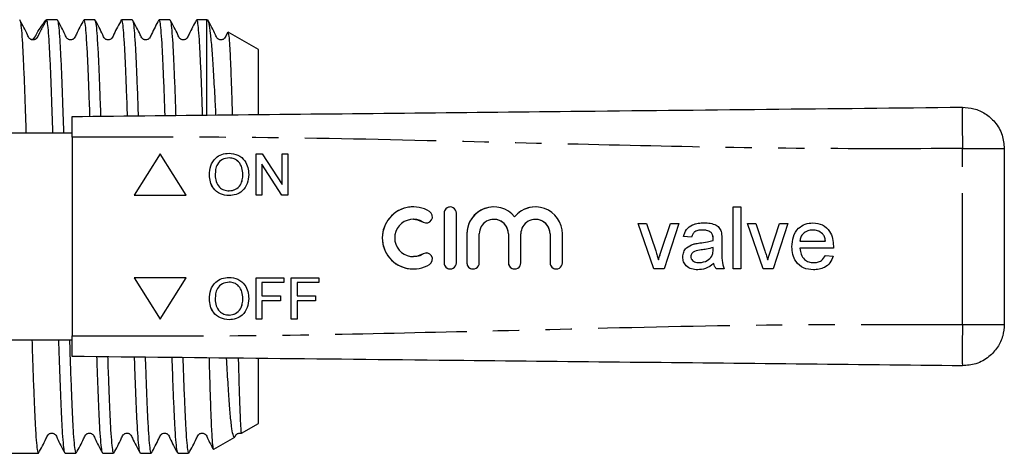
# Model space of a CAD drawing. Extents: x 156 to 251, y 99 to 242.
# Drawn here: x 203 to 251, y 100 to 121 of the extents above; entities that cross this region are included whole.
import ezdxf

# ---------------------------------------------------------------- set-up
doc = ezdxf.new("R2010")
doc.units = 0
doc.linetypes.add('PHANTOM', pattern=[12.7, 6.35, -1.27, 1.27, -1.27, 1.27, -1.27])
doc.layers.get('0').update_dxf_attribs({"linetype": 'CONTINUOUS'})

msp = doc.modelspace()

# ---------------------------------------------------------------- linework, layer by layer
at = {"color": 7, "linetype": 'CONTINUOUS'}
for p, q in [((205.189, 121.17), (204.675, 121.17)), ((207.003, 121.17), (206.489, 121.17)), ((208.817, 121.17), (208.303, 121.17)), ((210.631, 121.17), (210.117, 121.17)), ((212.409, 121.17), (211.931, 121.17)), ((212.463, 121.139), (212.409, 121.17)), ((212.409, 116.57), (212.409, 121.17)), ((214.909, 119.727), (213.442, 120.573)), ((214.909, 116.611), (214.909, 119.727)), ((205.91, 115.69), (201.563, 115.69)), ((205.91, 115.49), (205.91, 105.89)), ((210.16, 114.69), (208.91, 112.69)), ((210.16, 114.689), (208.911, 112.69)), ((211.41, 112.69), (210.16, 114.69)), ((214.794, 114.69), (215.092, 114.69)), ((214.794, 112.69), (214.794, 114.69)), ((214.795, 112.69), (214.795, 114.69)), ((215.092, 114.69), (216.05, 113.198)), ((216.05, 114.69), (216.332, 114.69)), ((216.05, 113.198), (216.05, 114.69)), ((216.051, 113.198), (216.051, 114.69)), ((216.332, 114.69), (216.332, 112.69)), ((250.91, 114.94), (250.91, 106.44)), ((213.49, 114.485), (213.489, 114.485)), ((215.076, 114.182), (215.076, 112.69)), ((216.034, 112.69), (215.076, 114.182)), ((215.077, 114.182), (215.076, 114.182)), ((216.035, 112.69), (215.077, 114.182)), ((212.539, 113.664), (212.538, 113.664)), ((214.154, 113.689), (214.153, 113.689)), ((216.051, 113.198), (216.05, 113.198)), ((208.91, 112.69), (211.41, 112.69)), ((213.486, 112.895), (213.485, 112.895)), ((215.076, 112.69), (214.794, 112.69)), ((216.332, 112.69), (216.034, 112.69)), ((223.864, 111.82), (223.864, 109.42)), ((223.865, 111.82), (223.865, 109.42)), ((224.464, 109.42), (224.464, 111.82)), ((237.814, 112.12), (238.198, 112.12)), ((237.814, 109.12), (237.814, 112.12)), ((237.815, 109.12), (237.815, 112.12)), ((238.198, 112.12), (238.198, 109.12)), ((222.384, 111.52), (222.383, 111.52)), ((226.269, 111.52), (226.268, 111.52)), ((227.274, 111.647), (227.273, 111.647)), ((228.278, 111.52), (228.277, 111.52)), ((233.237, 111.312), (233.644, 111.312)), ((233.999, 109.12), (233.237, 111.312)), ((234, 109.12), (233.238, 111.312)), ((233.644, 111.312), (234.081, 109.999)), ((234.352, 109.974), (234.792, 111.312)), ((234.353, 109.974), (234.793, 111.312)), ((235.199, 111.312), (234.486, 109.12)), ((234.792, 111.312), (235.199, 111.312)), ((238.506, 111.312), (238.913, 111.312)), ((239.268, 109.12), (238.506, 111.312)), ((239.269, 109.12), (238.507, 111.312)), ((238.913, 111.312), (239.35, 109.999)), ((239.621, 109.974), (240.061, 111.312)), ((239.622, 109.974), (240.062, 111.312)), ((240.467, 111.312), (239.755, 109.12)), ((240.061, 111.312), (240.467, 111.312)), ((224.964, 110.815), (224.964, 109.42)), ((224.965, 110.815), (224.965, 109.42)), ((225.564, 109.42), (225.564, 110.815)), ((226.973, 110.815), (226.973, 109.42)), ((226.974, 110.815), (226.974, 109.42)), ((227.572, 109.42), (227.572, 110.815)), ((228.981, 110.815), (228.981, 109.42)), ((228.982, 110.815), (228.982, 109.42)), ((229.581, 109.42), (229.581, 110.815)), ((236.355, 111.004), (236.353, 111.004)), ((236.754, 110.888), (236.753, 110.888)), ((241.672, 111.004), (241.671, 111.004)), ((242.135, 110.82), (242.134, 110.82)), ((235.814, 110.658), (235.429, 110.696)), ((235.43, 110.696), (235.429, 110.696)), ((235.815, 110.658), (235.43, 110.696)), ((235.901, 110.323), (235.9, 110.323)), ((236.852, 110.504), (236.85, 110.504)), ((236.853, 110.594), (236.852, 110.594)), ((237.275, 110.541), (237.275, 110.071)), ((241.044, 110.466), (242.275, 110.466)), ((242.276, 110.466), (242.275, 110.466)), ((234.353, 109.974), (234.352, 109.974)), ((236.85, 110.046), (236.852, 110.158)), ((236.852, 110.046), (236.853, 110.158)), ((236.853, 110.158), (236.852, 110.158)), ((239.622, 109.974), (239.621, 109.974)), ((240.661, 110.197), (240.66, 110.197)), ((242.658, 110.12), (241.044, 110.12)), ((222.383, 109.72), (222.384, 109.72)), ((234.219, 109.557), (234.218, 109.557)), ((235.392, 109.701), (235.391, 109.701)), ((236.197, 109.427), (236.196, 109.427)), ((236.794, 109.742), (236.793, 109.742)), ((236.892, 109.389), (236.891, 109.389)), ((239.488, 109.557), (239.487, 109.557)), ((241.7, 109.427), (241.699, 109.427)), ((242.271, 109.773), (242.648, 109.735)), ((234.486, 109.12), (233.999, 109.12)), ((237.391, 109.12), (237.006, 109.12)), ((238.198, 109.12), (237.814, 109.12)), ((239.755, 109.12), (239.268, 109.12)), ((211.41, 108.69), (208.91, 108.69)), ((208.91, 108.69), (210.16, 106.69)), ((208.911, 108.69), (210.16, 106.691)), ((210.16, 106.69), (211.41, 108.69)), ((213.49, 108.485), (213.489, 108.485)), ((214.794, 108.69), (216.127, 108.69)), ((214.794, 106.69), (214.794, 108.69)), ((214.795, 106.69), (214.795, 108.69)), ((215.076, 108.459), (215.076, 107.818)), ((216.127, 108.459), (215.076, 108.459)), ((216.127, 108.69), (216.127, 108.459)), ((216.486, 108.69), (217.82, 108.69)), ((216.486, 106.69), (216.486, 108.69)), ((216.487, 106.69), (216.487, 108.69)), ((216.768, 108.459), (216.768, 107.818)), ((217.82, 108.459), (216.768, 108.459)), ((217.82, 108.69), (217.82, 108.459)), ((212.539, 107.664), (212.538, 107.664)), ((214.154, 107.689), (214.153, 107.689)), ((215.076, 107.818), (215.973, 107.818)), ((215.076, 107.587), (215.076, 106.69)), ((215.973, 107.587), (215.076, 107.587)), ((215.973, 107.818), (215.973, 107.587)), ((216.768, 107.818), (217.666, 107.818)), ((216.768, 107.587), (216.768, 106.69)), ((217.666, 107.587), (216.768, 107.587)), ((217.666, 107.818), (217.666, 107.587)), ((213.486, 106.895), (213.485, 106.895)), ((215.076, 106.69), (214.794, 106.69)), ((216.768, 106.69), (216.486, 106.69)), ((201.563, 105.69), (205.91, 105.69)), ((214.909, 101.653), (214.909, 104.795)), ((214.094, 101.183), (214.909, 101.653)), ((212.754, 100.409), (213.765, 100.993)), ((202.909, 100.21), (204.282, 100.21)), ((205.582, 100.21), (206.096, 100.21)), ((207.396, 100.21), (207.91, 100.21)), ((209.21, 100.21), (209.724, 100.21)), ((211.024, 100.21), (211.538, 100.21))]:
    msp.add_line(p, q, dxfattribs=at)
at = {"color": 8, "linetype": 'PHANTOM'}
for p, q in [((248.889, 106.44), (248.889, 114.94)), ((223.865, 111.82), (223.864, 111.82)), ((222.853, 111.388), (222.852, 111.388)), ((224.965, 110.815), (224.964, 110.815)), ((226.974, 110.815), (226.973, 110.815)), ((228.982, 110.815), (228.981, 110.815)), ((236.218, 110.378), (236.216, 110.378)), ((222.853, 109.851), (222.852, 109.851)), ((236.852, 110.046), (236.85, 110.046)), ((223.865, 109.42), (223.864, 109.42)), ((224.965, 109.42), (224.964, 109.42)), ((226.974, 109.42), (226.973, 109.42)), ((228.982, 109.42), (228.981, 109.42))]:
    msp.add_line(p, q, dxfattribs=at)
at = {"color": 7, "linetype": 'CONTINUOUS', "flags": 128}
for points in [[(222.384, 111.52), (222.582, 111.498), (222.853, 111.388)], [(222.853, 111.388), (222.963, 111.348), (223.009, 111.344)], [(222.853, 109.851), (222.582, 109.742), (222.384, 109.72)], [(223.009, 109.895), (222.963, 109.891), (222.853, 109.851)]]:
    msp.add_lwpolyline(points, dxfattribs=at)
at = {"color": 7, "linetype": 'CONTINUOUS'}
for centre, radius, start, end in [((222.383, 110.62), 1.5, 58.6224, 301.3776), ((222.384, 110.62), 1.5, 90.0024, 269.9976), ((223.008, 111.644), 0.3, 238.623, 58.6213), ((224.164, 111.82), 0.3, 359.9973, 180.0027), ((224.165, 111.82), 0.3, 90.0009, 180.0023), ((226.268, 110.815), 1.304, 39.6453, 180.0028), ((226.269, 110.815), 1.304, 90.0017, 180.0015), ((228.277, 110.815), 1.304, 359.997, 140.3549), ((228.278, 110.815), 1.304, 90.0003, 140.356), ((222.383, 110.62), 0.9, 58.6225, 301.3775), ((226.268, 110.815), 0.704, 359.9976, 180.0024), ((226.269, 110.815), 0.704, 359.9984, 89.9986), ((228.277, 110.815), 0.704, 359.9977, 180.0023), ((228.278, 110.815), 0.704, 359.9985, 89.9985), ((223.008, 109.595), 0.3, 301.3787, 121.377), ((224.164, 109.42), 0.3, 179.9973, 0.0027), ((224.165, 109.42), 0.3, 179.9976, 269.9991), ((225.264, 109.42), 0.3, 179.9978, 0.0022), ((225.265, 109.42), 0.3, 179.9991, 269.9983), ((227.273, 109.42), 0.3, 179.9973, 0.0027), ((227.274, 109.42), 0.3, 179.9988, 269.9979), ((229.281, 109.42), 0.3, 179.9973, 0.0027), ((229.282, 109.42), 0.3, 179.9976, 269.9991)]:
    msp.add_arc(centre, radius, start, end, dxfattribs=at)
for points, knots in [([(203.936, 120.21), (203.928, 120.213), (203.901, 120.223), (203.824, 120.288), (203.69, 120.614), (203.522, 120.916), (203.389, 121.156)], [0, 0, 0, 0, 0.022748, 0.08338, 0.27314, 1, 1, 1, 1]), ([(203.389, 121.129), (203.399, 121.109), (203.425, 121.06), (203.466, 120.687), (203.512, 120.057), (203.557, 119.192), (203.601, 118.117), (203.645, 116.948), (203.672, 116.079), (203.685, 115.69)], [0, 0, 0, 0, 0.105067, 0.259765, 0.414463, 0.567254, 0.720044, 0.874742, 1, 1, 1, 1]), ([(203.959, 120.2), (203.975, 120.206), (204.024, 120.225), (204.136, 120.329), (204.238, 120.575), (204.45, 120.874), (204.606, 121.12), (204.651, 121.153), (204.674, 121.17)], [0, 0, 0, 0, 0.0137882, 0.0423205, 0.1756608, 0.440213, 0.7090726, 1, 1, 1, 1]), ([(204.985, 115.69), (204.972, 116.09), (204.944, 116.969), (204.9, 118.145), (204.856, 119.215), (204.811, 120.074), (204.765, 120.702), (204.719, 121.099), (204.689, 121.146), (204.674, 121.17)], [0, 0, 0, 0, 0.122729, 0.269847, 0.415152, 0.560457, 0.707576, 0.854695, 1, 1, 1, 1]), ([(206.474, 121.156), (206.347, 120.927), (206.18, 120.629), (206.049, 120.308), (205.966, 120.227), (205.918, 120.202), (205.85, 120.186), (205.782, 120.194), (205.725, 120.217), (205.637, 120.286), (205.505, 120.617), (205.337, 120.918), (205.203, 121.156)], [0, 0, 0, 0, 0.298125, 0.389179, 0.425517, 0.457078, 0.496751, 0.521087, 0.547805, 0.57586, 0.663667, 1, 1, 1, 1]), ([(205.203, 121.129), (205.213, 121.109), (205.239, 121.06), (205.28, 120.687), (205.326, 120.057), (205.371, 119.192), (205.415, 118.117), (205.459, 116.948), (205.486, 116.079), (205.499, 115.69)], [0, 0, 0, 0, 0.105067, 0.259765, 0.414463, 0.567254, 0.720044, 0.874742, 1, 1, 1, 1]), ([(206.772, 116.499), (206.768, 116.622), (206.749, 117.22), (206.714, 118.141), (206.67, 119.216), (206.625, 120.074), (206.579, 120.702), (206.533, 121.098), (206.503, 121.145), (206.489, 121.168)], [0, 0, 0, 0, 0.0419048, 0.2028989, 0.361908, 0.5209171, 0.6819112, 0.8429054, 1, 1, 1, 1]), ([(208.288, 121.156), (208.161, 120.927), (207.994, 120.629), (207.863, 120.308), (207.78, 120.227), (207.732, 120.202), (207.664, 120.186), (207.596, 120.194), (207.539, 120.217), (207.451, 120.286), (207.319, 120.617), (207.151, 120.918), (207.017, 121.156)], [0, 0, 0, 0, 0.2981252, 0.389179, 0.4255168, 0.4570778, 0.4967519, 0.5210868, 0.5478051, 0.5758602, 0.6636665, 1, 1, 1, 1]), ([(207.017, 121.129), (207.027, 121.109), (207.053, 121.06), (207.094, 120.687), (207.14, 120.057), (207.185, 119.193), (207.229, 118.112), (207.264, 117.201), (207.283, 116.615), (207.286, 116.504)], [0, 0, 0, 0, 0.115353, 0.285196, 0.455039, 0.622788, 0.790536, 0.960379, 1, 1, 1, 1]), ([(208.586, 116.518), (208.582, 116.635), (208.563, 117.226), (208.528, 118.141), (208.484, 119.216), (208.439, 120.074), (208.393, 120.702), (208.347, 121.098), (208.317, 121.145), (208.303, 121.168)], [0, 0, 0, 0, 0.039822, 0.201166, 0.360521, 0.519876, 0.68122, 0.842564, 1, 1, 1, 1]), ([(210.102, 121.156), (209.975, 120.927), (209.808, 120.629), (209.677, 120.308), (209.594, 120.227), (209.546, 120.202), (209.478, 120.186), (209.41, 120.194), (209.353, 120.217), (209.265, 120.286), (209.133, 120.617), (208.965, 120.918), (208.831, 121.156)], [0, 0, 0, 0, 0.298125, 0.389179, 0.425517, 0.457078, 0.496752, 0.521087, 0.547805, 0.575861, 0.663667, 1, 1, 1, 1]), ([(208.831, 121.129), (208.841, 121.109), (208.867, 121.06), (208.908, 120.687), (208.954, 120.057), (208.999, 119.193), (209.043, 118.112), (209.078, 117.207), (209.096, 116.628), (209.1, 116.523)], [0, 0, 0, 0, 0.115617, 0.285848, 0.45608, 0.624212, 0.792345, 0.962577, 1, 1, 1, 1]), ([(210.399, 116.537), (210.396, 116.648), (210.377, 117.232), (210.342, 118.14), (210.298, 119.216), (210.253, 120.074), (210.207, 120.702), (210.161, 121.098), (210.131, 121.145), (210.117, 121.168)], [0, 0, 0, 0, 0.037731, 0.199426, 0.359128, 0.51883, 0.680525, 0.842221, 1, 1, 1, 1]), ([(211.916, 121.156), (211.789, 120.927), (211.622, 120.629), (211.491, 120.308), (211.408, 120.227), (211.36, 120.202), (211.292, 120.186), (211.224, 120.194), (211.167, 120.217), (211.079, 120.286), (210.947, 120.617), (210.779, 120.918), (210.645, 121.156)], [0, 0, 0, 0, 0.298125, 0.389179, 0.425517, 0.457078, 0.496752, 0.521087, 0.547805, 0.57586, 0.663666, 1, 1, 1, 1]), ([(210.645, 121.129), (210.655, 121.109), (210.681, 121.06), (210.722, 120.687), (210.768, 120.057), (210.813, 119.193), (210.857, 118.112), (210.891, 117.213), (210.91, 116.64), (210.913, 116.542)], [0, 0, 0, 0, 0.115882, 0.286504, 0.457126, 0.625644, 0.794162, 0.964784, 1, 1, 1, 1]), ([(212.212, 116.556), (212.209, 116.66), (212.19, 117.238), (212.156, 118.14), (212.112, 119.216), (212.067, 120.074), (212.021, 120.702), (211.975, 121.098), (211.945, 121.145), (211.931, 121.168)], [0, 0, 0, 0, 0.03563, 0.197679, 0.357729, 0.517779, 0.679828, 0.841877, 1, 1, 1, 1]), ([(213.422, 120.563), (213.406, 120.533), (213.352, 120.433), (213.306, 120.308), (213.222, 120.227), (213.174, 120.202), (213.106, 120.186), (213.038, 120.194), (212.981, 120.217), (212.893, 120.286), (212.761, 120.617), (212.593, 120.918), (212.459, 121.156)], [0, 0, 0, 0, 0.053191, 0.17602, 0.225038, 0.267613, 0.321133, 0.35396, 0.390002, 0.427848, 0.546296, 1, 1, 1, 1]), ([(212.856, 116.563), (212.838, 116.913), (212.797, 117.743), (212.734, 118.828), (212.667, 119.818), (212.597, 120.544), (212.527, 121.023), (212.482, 121.097), (212.46, 121.134)], [0, 0, 0, 0, 0.128815, 0.305109, 0.477031, 0.653803, 0.827993, 1, 1, 1, 1]), ([(213.436, 120.562), (213.447, 120.54), (213.47, 120.493), (213.507, 120.073), (213.545, 119.404), (213.582, 118.466), (213.614, 117.516), (213.634, 116.815), (213.641, 116.571)], [0, 0, 0, 0, 0.166128, 0.347619, 0.534424, 0.715094, 0.901051, 1, 1, 1, 1]), ([(204.025, 120.19), (204, 120.191), (203.969, 120.192), (203.942, 120.207), (203.936, 120.21)], [0, 0, 0, 0, 0.787913, 1, 1, 1, 1]), ([(205.91, 116.49), (208.584, 116.518), (213.933, 116.574), (221.956, 116.658), (230.456, 116.747), (239.433, 116.841), (245.737, 116.907), (248.889, 116.94)], [0, 0, 0, 0, 0.18662, 0.3733, 0.560018, 0.78005, 1, 1, 1, 1]), ([(248.889, 116.94), (249.075, 116.927), (249.462, 116.899), (250.011, 116.645), (250.498, 116.214), (250.844, 115.621), (250.889, 115.161), (250.91, 114.94)], [0, 0, 0, 0, 0.17668, 0.367062, 0.563601, 0.790416, 1, 1, 1, 1]), ([(205.91, 115.49), (205.91, 115.602), (205.91, 115.827), (205.91, 116.127), (205.91, 116.353), (205.91, 116.473), (205.91, 116.485), (205.91, 116.49)], [0, 0, 0, 0, 0.2147, 0.429399, 0.644086, 0.858769, 1, 1, 1, 1]), ([(212.538, 113.664), (212.548, 113.814), (212.567, 114.113), (212.801, 114.477), (213.135, 114.687), (213.37, 114.706), (213.488, 114.716)], [0, 0, 0, 0, 0.28057, 0.559574, 0.779561, 1, 1, 1, 1]), ([(212.539, 113.664), (212.549, 113.814), (212.568, 114.113), (212.802, 114.477), (213.136, 114.687), (213.371, 114.706), (213.489, 114.716)], [0, 0, 0, 0, 0.28057, 0.559574, 0.779561, 1, 1, 1, 1]), ([(213.488, 114.716), (213.635, 114.698), (213.929, 114.664), (214.253, 114.381), (214.412, 114.033), (214.427, 113.802), (214.435, 113.687)], [0, 0, 0, 0, 0.279565, 0.558584, 0.779087, 1, 1, 1, 1]), ([(213.489, 114.485), (213.377, 114.47), (213.152, 114.439), (212.913, 114.205), (212.83, 113.925), (212.823, 113.749), (212.82, 113.66)], [0, 0, 0, 0, 0.279196, 0.557793, 0.778553, 1, 1, 1, 1]), ([(214.153, 113.689), (214.146, 113.798), (214.133, 114.016), (213.983, 114.291), (213.746, 114.458), (213.575, 114.476), (213.489, 114.485)], [0, 0, 0, 0, 0.280796, 0.560068, 0.779984, 1, 1, 1, 1]), ([(214.154, 113.689), (214.147, 113.798), (214.134, 114.016), (213.984, 114.291), (213.747, 114.458), (213.576, 114.476), (213.49, 114.485)], [0, 0, 0, 0, 0.280797, 0.560068, 0.779984, 1, 1, 1, 1]), ([(213.486, 112.664), (213.342, 112.681), (213.053, 112.714), (212.733, 112.987), (212.567, 113.324), (212.548, 113.55), (212.538, 113.664)], [0, 0, 0, 0, 0.2796004, 0.5587657, 0.7793104, 1, 1, 1, 1]), ([(213.487, 112.664), (213.343, 112.681), (213.054, 112.714), (212.734, 112.987), (212.568, 113.324), (212.549, 113.55), (212.539, 113.664)], [0, 0, 0, 0, 0.2796004, 0.558765, 0.7793103, 1, 1, 1, 1]), ([(212.82, 113.66), (212.827, 113.553), (212.84, 113.34), (213.001, 113.079), (213.233, 112.919), (213.401, 112.903), (213.485, 112.895)], [0, 0, 0, 0, 0.280656, 0.559885, 0.779849, 1, 1, 1, 1]), ([(213.485, 112.895), (213.595, 112.909), (213.814, 112.937), (214.042, 113.166), (214.141, 113.431), (214.149, 113.603), (214.153, 113.689)], [0, 0, 0, 0, 0.2791, 0.558191, 0.778806, 1, 1, 1, 1]), ([(213.486, 112.895), (213.596, 112.909), (213.815, 112.937), (214.043, 113.166), (214.142, 113.431), (214.15, 113.603), (214.154, 113.689)], [0, 0, 0, 0, 0.2791, 0.558191, 0.778806, 1, 1, 1, 1]), ([(214.435, 113.687), (214.422, 113.54), (214.397, 113.248), (214.164, 112.892), (213.831, 112.698), (213.601, 112.676), (213.486, 112.664)], [0, 0, 0, 0, 0.280353, 0.559502, 0.779636, 1, 1, 1, 1]), ([(235.429, 110.696), (235.465, 110.816), (235.535, 111.054), (235.831, 111.259), (236.134, 111.339), (236.326, 111.347), (236.423, 111.35)], [0, 0, 0, 0, 0.279818, 0.558083, 0.778907, 1, 1, 1, 1]), ([(235.43, 110.696), (235.466, 110.816), (235.536, 111.054), (235.832, 111.259), (236.135, 111.339), (236.328, 111.347), (236.424, 111.35)], [0, 0, 0, 0, 0.279818, 0.558083, 0.778907, 1, 1, 1, 1]), ([(236.423, 111.35), (236.521, 111.347), (236.718, 111.341), (236.983, 111.26), (237.189, 111.095), (237.234, 110.945), (237.257, 110.87)], [0, 0, 0, 0, 0.281028, 0.561204, 0.780172, 1, 1, 1, 1]), ([(240.66, 110.197), (240.669, 110.36), (240.688, 110.684), (240.931, 111.084), (241.29, 111.318), (241.545, 111.34), (241.673, 111.35)], [0, 0, 0, 0, 0.280748, 0.559774, 0.779666, 1, 1, 1, 1]), ([(240.661, 110.197), (240.67, 110.36), (240.689, 110.684), (240.932, 111.084), (241.291, 111.318), (241.546, 111.34), (241.674, 111.35)], [0, 0, 0, 0, 0.280748, 0.559774, 0.779666, 1, 1, 1, 1]), ([(241.673, 111.35), (241.832, 111.332), (242.15, 111.295), (242.489, 110.974), (242.641, 110.591), (242.653, 110.343), (242.66, 110.218)], [0, 0, 0, 0, 0.279365, 0.558398, 0.778885, 1, 1, 1, 1]), ([(236.353, 111.004), (236.288, 111.002), (236.157, 110.998), (235.976, 110.94), (235.864, 110.805), (235.831, 110.707), (235.814, 110.658)], [0, 0, 0, 0, 0.280856, 0.559751, 0.7795, 1, 1, 1, 1]), ([(236.753, 110.888), (236.684, 110.928), (236.559, 111), (236.417, 111.003), (236.353, 111.004)], [0, 0, 0, 0, 0.557874, 1, 1, 1, 1]), ([(236.754, 110.888), (236.685, 110.928), (236.56, 111), (236.418, 111.003), (236.355, 111.004)], [0, 0, 0, 0, 0.557874, 1, 1, 1, 1]), ([(236.852, 110.594), (236.851, 110.655), (236.849, 110.765), (236.782, 110.851), (236.753, 110.888)], [0, 0, 0, 0, 0.561904, 1, 1, 1, 1]), ([(236.853, 110.594), (236.852, 110.655), (236.85, 110.765), (236.783, 110.851), (236.754, 110.888)], [0, 0, 0, 0, 0.5619, 1, 1, 1, 1]), ([(237.257, 110.87), (237.263, 110.808), (237.275, 110.699), (237.275, 110.589), (237.275, 110.541)], [0, 0, 0, 0, 0.559818, 1, 1, 1, 1]), ([(241.671, 111.004), (241.585, 110.997), (241.414, 110.983), (241.207, 110.849), (241.075, 110.666), (241.055, 110.533), (241.044, 110.466)], [0, 0, 0, 0, 0.280193, 0.559729, 0.779643, 1, 1, 1, 1]), ([(242.134, 110.82), (242.057, 110.881), (241.92, 110.989), (241.747, 111), (241.671, 111.004)], [0, 0, 0, 0, 0.558517, 1, 1, 1, 1]), ([(242.135, 110.82), (242.058, 110.881), (241.922, 110.989), (241.749, 111), (241.672, 111.004)], [0, 0, 0, 0, 0.558517, 1, 1, 1, 1]), ([(242.275, 110.466), (242.265, 110.539), (242.247, 110.669), (242.168, 110.774), (242.134, 110.82)], [0, 0, 0, 0, 0.560676, 1, 1, 1, 1]), ([(242.276, 110.466), (242.266, 110.539), (242.248, 110.669), (242.169, 110.774), (242.135, 110.82)], [0, 0, 0, 0, 0.5606763, 1, 1, 1, 1]), ([(235.391, 109.701), (235.399, 109.782), (235.416, 109.943), (235.585, 110.195), (235.781, 110.274), (235.9, 110.323)], [0, 0, 0, 0, 0.280459, 0.560985, 1, 1, 1, 1]), ([(235.392, 109.701), (235.4, 109.782), (235.417, 109.943), (235.586, 110.195), (235.782, 110.274), (235.901, 110.323)], [0, 0, 0, 0, 0.280458, 0.560983, 1, 1, 1, 1]), ([(235.9, 110.323), (235.959, 110.336), (236.064, 110.359), (236.17, 110.372), (236.216, 110.378)], [0, 0, 0, 0, 0.559919, 1, 1, 1, 1]), ([(235.901, 110.323), (235.96, 110.336), (236.065, 110.359), (236.171, 110.372), (236.218, 110.378)], [0, 0, 0, 0, 0.559914, 1, 1, 1, 1]), ([(236.216, 110.378), (236.337, 110.393), (236.551, 110.42), (236.759, 110.479), (236.85, 110.504)], [0, 0, 0, 0, 0.5601835, 1, 1, 1, 1]), ([(236.218, 110.378), (236.338, 110.393), (236.552, 110.42), (236.76, 110.479), (236.852, 110.504)], [0, 0, 0, 0, 0.560186, 1, 1, 1, 1]), ([(236.85, 110.504), (236.851, 110.521), (236.851, 110.551), (236.852, 110.581), (236.852, 110.594)], [0, 0, 0, 0, 0.560024, 1, 1, 1, 1]), ([(236.852, 110.504), (236.852, 110.521), (236.852, 110.551), (236.853, 110.581), (236.853, 110.594)], [0, 0, 0, 0, 0.560023, 1, 1, 1, 1]), ([(234.081, 109.999), (234.108, 109.917), (234.158, 109.771), (234.199, 109.622), (234.218, 109.557)], [0, 0, 0, 0, 0.559981, 1, 1, 1, 1]), ([(234.218, 109.557), (234.241, 109.636), (234.283, 109.776), (234.331, 109.913), (234.352, 109.974)], [0, 0, 0, 0, 0.5599853, 1, 1, 1, 1]), ([(234.219, 109.557), (234.242, 109.636), (234.284, 109.776), (234.332, 109.913), (234.353, 109.974)], [0, 0, 0, 0, 0.559985, 1, 1, 1, 1]), ([(236.274, 110.038), (236.164, 110.027), (236.027, 110.012), (235.882, 109.935), (235.823, 109.877), (235.783, 109.804), (235.778, 109.75), (235.775, 109.722)], [0, 0, 0, 0, 0.5002757, 0.6253271, 0.75027, 0.875147, 1, 1, 1, 1]), ([(236.852, 110.158), (236.746, 110.128), (236.556, 110.075), (236.36, 110.05), (236.274, 110.038)], [0, 0, 0, 0, 0.559757, 1, 1, 1, 1]), ([(236.793, 109.742), (236.813, 109.797), (236.849, 109.896), (236.85, 110), (236.85, 110.046)], [0, 0, 0, 0, 0.558994, 1, 1, 1, 1]), ([(236.794, 109.742), (236.814, 109.797), (236.85, 109.896), (236.851, 110), (236.852, 110.046)], [0, 0, 0, 0, 0.558995, 1, 1, 1, 1]), ([(237.275, 110.071), (237.268, 109.889), (237.255, 109.565), (237.349, 109.255), (237.391, 109.12)], [0, 0, 0, 0, 0.561532, 1, 1, 1, 1]), ([(239.35, 109.999), (239.377, 109.917), (239.427, 109.771), (239.468, 109.622), (239.487, 109.557)], [0, 0, 0, 0, 0.5599805, 1, 1, 1, 1]), ([(239.487, 109.557), (239.51, 109.636), (239.551, 109.776), (239.6, 109.913), (239.621, 109.974)], [0, 0, 0, 0, 0.559987, 1, 1, 1, 1]), ([(239.488, 109.557), (239.511, 109.636), (239.552, 109.776), (239.601, 109.913), (239.622, 109.974)], [0, 0, 0, 0, 0.559987, 1, 1, 1, 1]), ([(241.693, 109.081), (241.531, 109.096), (241.208, 109.125), (240.846, 109.431), (240.68, 109.817), (240.666, 110.07), (240.66, 110.197)], [0, 0, 0, 0, 0.279953, 0.558661, 0.778994, 1, 1, 1, 1]), ([(241.694, 109.081), (241.532, 109.096), (241.209, 109.125), (240.847, 109.431), (240.681, 109.817), (240.667, 110.07), (240.661, 110.197)], [0, 0, 0, 0, 0.2799528, 0.5586609, 0.7789943, 1, 1, 1, 1]), ([(241.044, 110.12), (241.056, 110.02), (241.08, 109.822), (241.241, 109.584), (241.464, 109.447), (241.621, 109.434), (241.699, 109.427)], [0, 0, 0, 0, 0.280634, 0.559688, 0.779661, 1, 1, 1, 1]), ([(242.66, 110.218), (242.659, 110.2), (242.659, 110.167), (242.658, 110.134), (242.658, 110.12)], [0, 0, 0, 0, 0.559998, 1, 1, 1, 1]), ([(236.108, 109.081), (236.008, 109.087), (235.808, 109.098), (235.559, 109.244), (235.411, 109.464), (235.398, 109.622), (235.391, 109.701)], [0, 0, 0, 0, 0.280816, 0.55969, 0.779696, 1, 1, 1, 1]), ([(236.109, 109.081), (236.009, 109.087), (235.809, 109.098), (235.56, 109.244), (235.412, 109.464), (235.399, 109.622), (235.392, 109.701)], [0, 0, 0, 0, 0.280816, 0.55969, 0.779696, 1, 1, 1, 1]), ([(235.775, 109.722), (235.779, 109.686), (235.788, 109.614), (235.856, 109.526), (235.988, 109.44), (236.11, 109.432), (236.196, 109.427)], [0, 0, 0, 0, 0.186565, 0.37347, 0.560616, 1, 1, 1, 1]), ([(236.891, 109.389), (236.759, 109.291), (236.525, 109.116), (236.236, 109.092), (236.108, 109.081)], [0, 0, 0, 0, 0.55997, 1, 1, 1, 1]), ([(236.196, 109.427), (236.331, 109.444), (236.573, 109.474), (236.726, 109.66), (236.793, 109.742)], [0, 0, 0, 0, 0.559761, 1, 1, 1, 1]), ([(236.197, 109.427), (236.332, 109.444), (236.574, 109.474), (236.727, 109.66), (236.794, 109.742)], [0, 0, 0, 0, 0.559761, 1, 1, 1, 1]), ([(237.006, 109.12), (236.976, 109.166), (236.921, 109.249), (236.9, 109.346), (236.891, 109.389)], [0, 0, 0, 0, 0.559698, 1, 1, 1, 1]), ([(237.007, 109.12), (236.977, 109.166), (236.922, 109.249), (236.901, 109.346), (236.892, 109.389)], [0, 0, 0, 0, 0.559698, 1, 1, 1, 1]), ([(242.648, 109.735), (242.604, 109.625), (242.518, 109.406), (242.256, 109.193), (241.969, 109.094), (241.785, 109.085), (241.693, 109.081)], [0, 0, 0, 0, 0.279689, 0.558985, 0.779302, 1, 1, 1, 1]), ([(241.699, 109.427), (241.766, 109.431), (241.898, 109.439), (242.125, 109.534), (242.216, 109.683), (242.271, 109.773)], [0, 0, 0, 0, 0.281281, 0.561906, 1, 1, 1, 1]), ([(241.7, 109.427), (241.767, 109.431), (241.899, 109.439), (242.126, 109.534), (242.217, 109.683), (242.272, 109.773)], [0, 0, 0, 0, 0.281281, 0.561906, 1, 1, 1, 1]), ([(212.538, 107.664), (212.548, 107.814), (212.567, 108.113), (212.801, 108.477), (213.135, 108.687), (213.37, 108.706), (213.488, 108.716)], [0, 0, 0, 0, 0.2805704, 0.5595743, 0.7795606, 1, 1, 1, 1]), ([(212.539, 107.664), (212.549, 107.814), (212.568, 108.113), (212.802, 108.477), (213.136, 108.687), (213.371, 108.706), (213.489, 108.716)], [0, 0, 0, 0, 0.2805704, 0.5595743, 0.7795606, 1, 1, 1, 1]), ([(213.489, 108.485), (213.377, 108.47), (213.152, 108.439), (212.913, 108.205), (212.83, 107.925), (212.823, 107.749), (212.82, 107.66)], [0, 0, 0, 0, 0.279196, 0.557793, 0.778553, 1, 1, 1, 1]), ([(213.488, 108.716), (213.635, 108.698), (213.929, 108.664), (214.253, 108.381), (214.412, 108.033), (214.427, 107.802), (214.435, 107.687)], [0, 0, 0, 0, 0.279565, 0.558584, 0.779087, 1, 1, 1, 1]), ([(214.153, 107.689), (214.146, 107.798), (214.133, 108.016), (213.983, 108.291), (213.746, 108.458), (213.575, 108.476), (213.489, 108.485)], [0, 0, 0, 0, 0.280797, 0.560068, 0.779984, 1, 1, 1, 1]), ([(214.154, 107.689), (214.147, 107.798), (214.134, 108.016), (213.984, 108.291), (213.747, 108.458), (213.576, 108.476), (213.49, 108.485)], [0, 0, 0, 0, 0.280797, 0.560068, 0.779984, 1, 1, 1, 1]), ([(213.486, 106.664), (213.342, 106.681), (213.053, 106.714), (212.733, 106.987), (212.567, 107.324), (212.548, 107.55), (212.538, 107.664)], [0, 0, 0, 0, 0.2796, 0.558766, 0.779311, 1, 1, 1, 1]), ([(213.487, 106.664), (213.343, 106.681), (213.054, 106.714), (212.734, 106.987), (212.568, 107.324), (212.549, 107.55), (212.539, 107.664)], [0, 0, 0, 0, 0.2796, 0.558765, 0.77931, 1, 1, 1, 1]), ([(212.82, 107.66), (212.827, 107.553), (212.84, 107.34), (213.001, 107.079), (213.233, 106.919), (213.401, 106.903), (213.485, 106.895)], [0, 0, 0, 0, 0.280656, 0.559885, 0.779849, 1, 1, 1, 1]), ([(213.485, 106.895), (213.595, 106.909), (213.814, 106.937), (214.042, 107.166), (214.141, 107.431), (214.149, 107.603), (214.153, 107.689)], [0, 0, 0, 0, 0.2791, 0.558191, 0.778806, 1, 1, 1, 1]), ([(213.486, 106.895), (213.596, 106.909), (213.815, 106.937), (214.043, 107.166), (214.142, 107.431), (214.15, 107.603), (214.154, 107.689)], [0, 0, 0, 0, 0.2791, 0.558191, 0.778806, 1, 1, 1, 1]), ([(214.435, 107.687), (214.422, 107.54), (214.397, 107.248), (214.164, 106.892), (213.831, 106.698), (213.601, 106.676), (213.486, 106.664)], [0, 0, 0, 0, 0.280353, 0.559502, 0.779636, 1, 1, 1, 1]), ([(250.91, 106.44), (250.895, 106.254), (250.863, 105.867), (250.603, 105.32), (250.167, 104.838), (249.57, 104.499), (249.11, 104.459), (248.889, 104.44)], [0, 0, 0, 0, 0.176679, 0.367061, 0.563601, 0.790415, 1, 1, 1, 1]), ([(203.972, 105.69), (203.985, 105.29), (204.013, 104.411), (204.057, 103.235), (204.101, 102.165), (204.145, 101.306), (204.192, 100.678), (204.238, 100.282), (204.267, 100.235), (204.282, 100.212)], [0, 0, 0, 0, 0.122944, 0.27032, 0.41588, 0.561439, 0.708816, 0.856193, 1, 1, 1, 1]), ([(205.567, 100.251), (205.557, 100.271), (205.532, 100.32), (205.491, 100.694), (205.444, 101.323), (205.4, 102.19), (205.357, 103.22), (205.314, 104.388), (205.286, 105.211), (205.272, 105.674), (205.271, 105.69)], [0, 0, 0, 0, 0.104975, 0.259519, 0.414064, 0.566702, 0.719341, 0.85717, 0.995166, 1, 1, 1, 1]), ([(205.786, 105.69), (205.799, 105.29), (205.827, 104.411), (205.871, 103.235), (205.915, 102.165), (205.959, 101.306), (206.006, 100.678), (206.052, 100.282), (206.081, 100.235), (206.096, 100.212)], [0, 0, 0, 0, 0.122944, 0.27032, 0.41588, 0.561439, 0.708816, 0.856193, 1, 1, 1, 1]), ([(205.91, 104.89), (205.91, 104.901), (205.91, 104.923), (205.91, 105.096), (205.91, 105.349), (205.91, 105.63), (205.91, 105.816), (205.91, 105.89)], [0, 0, 0, 0, 0.2147, 0.4294, 0.644087, 0.858768, 1, 1, 1, 1]), ([(248.889, 104.44), (246.215, 104.468), (240.866, 104.524), (232.843, 104.608), (224.343, 104.697), (215.366, 104.791), (209.062, 104.857), (205.91, 104.89)], [0, 0, 0, 0, 0.18662, 0.3733, 0.560018, 0.78005, 1, 1, 1, 1]), ([(207.381, 100.251), (207.371, 100.271), (207.346, 100.32), (207.305, 100.693), (207.258, 101.323), (207.214, 102.188), (207.171, 103.227), (207.137, 104.138), (207.118, 104.717), (207.112, 104.877)], [0, 0, 0, 0, 0.115348, 0.285165, 0.454981, 0.622703, 0.790426, 0.941875, 1, 1, 1, 1]), ([(207.627, 104.872), (207.63, 104.752), (207.65, 104.157), (207.685, 103.239), (207.729, 102.164), (207.773, 101.306), (207.82, 100.678), (207.866, 100.282), (207.895, 100.235), (207.91, 100.212)], [0, 0, 0, 0, 0.040925, 0.202084, 0.361255, 0.520427, 0.681586, 0.842745, 1, 1, 1, 1]), ([(209.195, 100.251), (209.185, 100.271), (209.16, 100.32), (209.119, 100.693), (209.072, 101.323), (209.028, 102.188), (208.985, 103.227), (208.951, 104.132), (208.932, 104.704), (208.927, 104.858)], [0, 0, 0, 0, 0.115617, 0.285828, 0.456039, 0.624152, 0.792265, 0.944066, 1, 1, 1, 1]), ([(209.441, 104.853), (209.445, 104.739), (209.464, 104.151), (209.499, 103.24), (209.543, 102.164), (209.587, 101.306), (209.634, 100.678), (209.68, 100.282), (209.709, 100.235), (209.724, 100.212)], [0, 0, 0, 0, 0.038837, 0.200346, 0.359865, 0.519383, 0.680893, 0.842402, 1, 1, 1, 1]), ([(211.009, 100.251), (210.999, 100.271), (210.974, 100.32), (210.933, 100.693), (210.886, 101.323), (210.842, 102.188), (210.799, 103.227), (210.765, 104.126), (210.746, 104.692), (210.742, 104.839)], [0, 0, 0, 0, 0.115886, 0.286495, 0.457103, 0.625607, 0.794112, 0.946268, 1, 1, 1, 1]), ([(211.256, 104.834), (211.259, 104.726), (211.278, 104.145), (211.313, 103.24), (211.357, 102.164), (211.401, 101.306), (211.448, 100.678), (211.494, 100.282), (211.523, 100.235), (211.538, 100.212)], [0, 0, 0, 0, 0.036739, 0.198602, 0.358468, 0.518334, 0.680196, 0.842058, 1, 1, 1, 1]), ([(212.523, 104.821), (212.526, 104.714), (212.541, 104.132), (212.568, 103.214), (212.604, 102.116), (212.641, 101.264), (212.68, 100.688), (212.712, 100.403), (212.732, 100.427), (212.739, 100.436)], [0, 0, 0, 0, 0.0376148, 0.2049145, 0.3772014, 0.5545246, 0.7260503, 0.9025852, 1, 1, 1, 1]), ([(213.757, 101.007), (213.753, 100.999), (213.727, 100.946), (213.679, 101.095), (213.609, 101.479), (213.539, 102.147), (213.472, 103.071), (213.416, 103.969), (213.382, 104.616), (213.372, 104.812)], [0, 0, 0, 0, 0.030928, 0.203453, 0.379677, 0.560943, 0.738284, 0.920661, 1, 1, 1, 1]), ([(213.93, 104.806), (213.939, 104.506), (213.959, 103.791), (213.987, 102.864), (214.017, 102.045), (214.045, 101.486), (214.067, 101.193), (214.077, 101.203), (214.081, 101.206)], [0, 0, 0, 0, 0.133551, 0.318013, 0.507835, 0.692019, 0.881561, 1, 1, 1, 1]), ([(204.296, 100.224), (204.424, 100.453), (204.59, 100.751), (204.721, 101.072), (204.804, 101.153), (204.853, 101.178), (204.92, 101.194), (204.988, 101.186), (205.045, 101.163), (205.133, 101.094), (205.266, 100.763), (205.434, 100.462), (205.567, 100.224)], [0, 0, 0, 0, 0.298132, 0.389196, 0.425542, 0.457114, 0.496794, 0.52113, 0.547849, 0.575904, 0.663705, 1, 1, 1, 1]), ([(206.11, 100.224), (206.238, 100.453), (206.404, 100.751), (206.535, 101.072), (206.618, 101.153), (206.667, 101.178), (206.734, 101.194), (206.802, 101.186), (206.859, 101.163), (206.947, 101.094), (207.08, 100.763), (207.248, 100.462), (207.381, 100.224)], [0, 0, 0, 0, 0.2981318, 0.3891958, 0.4255421, 0.4571137, 0.496794, 0.5211302, 0.5478491, 0.5759038, 0.663705, 1, 1, 1, 1]), ([(207.924, 100.224), (208.052, 100.453), (208.218, 100.751), (208.349, 101.072), (208.432, 101.153), (208.481, 101.178), (208.548, 101.194), (208.616, 101.186), (208.673, 101.163), (208.761, 101.094), (208.894, 100.763), (209.062, 100.462), (209.195, 100.224)], [0, 0, 0, 0, 0.298132, 0.389196, 0.425542, 0.457114, 0.496794, 0.52113, 0.547849, 0.575904, 0.663705, 1, 1, 1, 1]), ([(209.738, 100.224), (209.866, 100.453), (210.032, 100.751), (210.163, 101.072), (210.246, 101.153), (210.295, 101.178), (210.362, 101.194), (210.43, 101.186), (210.487, 101.163), (210.575, 101.094), (210.708, 100.763), (210.876, 100.462), (211.009, 100.224)], [0, 0, 0, 0, 0.298132, 0.389196, 0.425542, 0.457114, 0.496794, 0.52113, 0.547849, 0.575904, 0.663705, 1, 1, 1, 1]), ([(211.552, 100.224), (211.68, 100.453), (211.846, 100.751), (211.977, 101.072), (212.06, 101.153), (212.109, 101.178), (212.176, 101.194), (212.244, 101.186), (212.301, 101.163), (212.39, 101.094), (212.497, 100.822), (212.633, 100.579), (212.733, 100.398)], [0, 0, 0, 0, 0.324458, 0.423563, 0.463119, 0.497479, 0.540663, 0.567148, 0.596226, 0.626759, 0.722314, 1, 1, 1, 1]), ([(213.782, 101.022), (213.794, 101.049), (213.819, 101.102), (213.875, 101.153), (213.923, 101.179), (213.99, 101.193), (214.044, 101.189), (214.065, 101.18), (214.07, 101.178)], [0, 0, 0, 0, 0.206616, 0.414939, 0.595898, 0.823326, 0.962812, 1, 1, 1, 1])]:
    msp.add_open_spline(points, degree=3, knots=knots, dxfattribs=at)
at = {"color": 8, "linetype": 'PHANTOM'}
for points, knots in [([(204.674, 121.17), (204.626, 121.077), (204.512, 120.858), (204.363, 120.576), (204.26, 120.369), (204.205, 120.272), (204.158, 120.229), (204.096, 120.197), (204.049, 120.192), (204.025, 120.19)], [0, 0, 0, 0, 0.258059, 0.610101, 0.786124, 0.832092, 0.883874, 0.940538, 1, 1, 1, 1]), ([(248.889, 116.94), (248.887, 116.925), (248.883, 116.894), (248.88, 116.637), (248.88, 116.207), (248.883, 115.617), (248.887, 115.16), (248.889, 114.94)], [0, 0, 0, 0, 0.176815, 0.36715, 0.563551, 0.790274, 1, 1, 1, 1]), ([(248.889, 114.94), (246.215, 114.932), (240.866, 114.916), (232.843, 115.081), (224.343, 115.291), (215.366, 115.506), (209.062, 115.495), (205.91, 115.49)], [0, 0, 0, 0, 0.18662, 0.3733, 0.560018, 0.78005, 1, 1, 1, 1]), ([(248.889, 114.94), (249.075, 114.94), (249.462, 114.94), (250.011, 114.94), (250.498, 114.94), (250.844, 114.94), (250.889, 114.94), (250.91, 114.94)], [0, 0, 0, 0, 0.17668, 0.367062, 0.563601, 0.790417, 1, 1, 1, 1]), ([(205.91, 105.89), (208.584, 105.882), (213.933, 105.866), (221.956, 106.03), (230.456, 106.24), (239.433, 106.455), (245.737, 106.445), (248.889, 106.44)], [0, 0, 0, 0, 0.18662, 0.3733, 0.560018, 0.78005, 1, 1, 1, 1]), ([(248.889, 106.44), (248.887, 106.255), (248.883, 105.871), (248.88, 105.327), (248.88, 104.846), (248.883, 104.505), (248.887, 104.461), (248.889, 104.44)], [0, 0, 0, 0, 0.176814, 0.36715, 0.56355, 0.790274, 1, 1, 1, 1]), ([(248.889, 106.44), (249.075, 106.44), (249.462, 106.44), (250.011, 106.44), (250.498, 106.44), (250.844, 106.44), (250.889, 106.44), (250.91, 106.44)], [0, 0, 0, 0, 0.17668, 0.367062, 0.563601, 0.790417, 1, 1, 1, 1])]:
    msp.add_open_spline(points, degree=3, knots=knots, dxfattribs=at)

doc.saveas('drawing.dxf')
